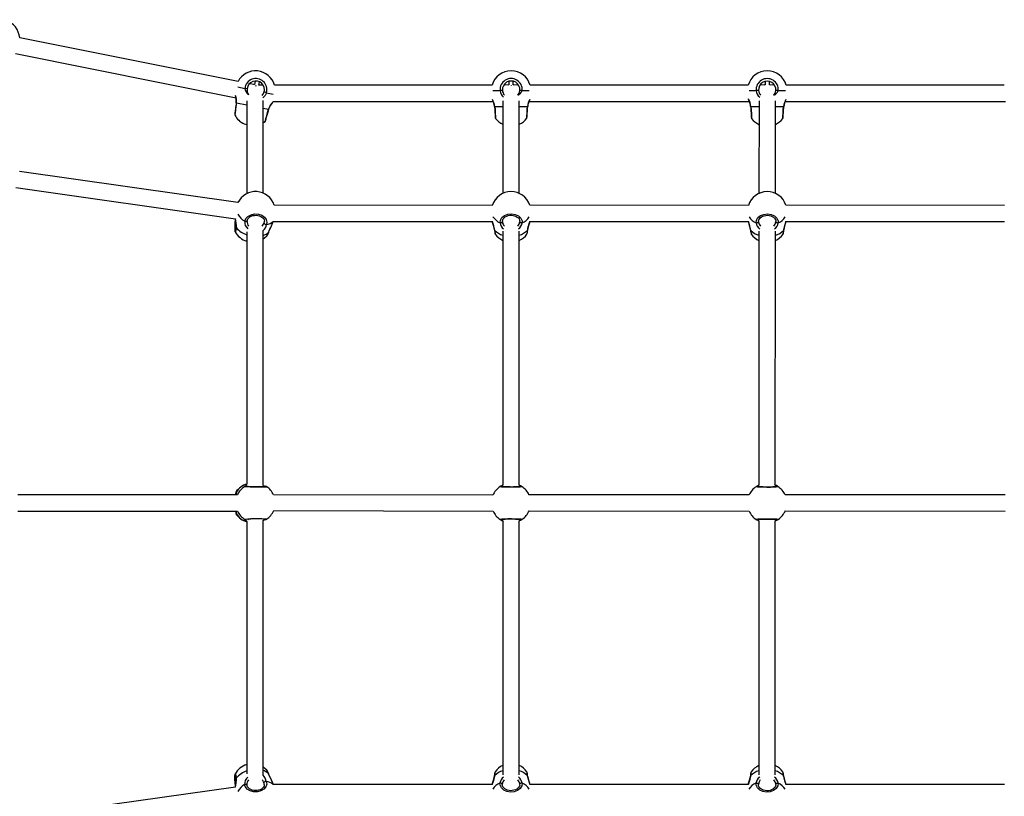
# Model space of a CAD drawing. Units: millimetres. Extents: x 1502 to 8032, y 526 to 6447.
# Drawn here: x 3988 to 4949, y 3056 to 3814 of the extents above; entities that cross this region are included whole.
import ezdxf

# ---------------------------------------------------------------- set-up
doc = ezdxf.new("R2010")
doc.units = ezdxf.units.MM
doc.header["$LTSCALE"] = 22

msp = doc.modelspace()

# ---------------------------------------------------------------- linework, layer by layer
at = {"color": 7, "linetype": 'Continuous', "lineweight": 25}
for p, q in [((4201.18, 3753.72), (3987.99, 3796.41)), ((3983.74, 3781.03), (4199.19, 3737.81)), ((4217.36, 3750.89), (4212.3, 3751.5)), ((4218.01, 3754.14), (4217.36, 3750.89)), ((4218.54, 3750), (4218.47, 3749.34)), ((4218.47, 3749.34), (4218.54, 3750)), ((4221.51, 3750.24), (4222.11, 3753.26)), ((4225.54, 3750.24), (4221.51, 3750.24)), ((4449.25, 3750.2), (4236.81, 3750.24)), ((4465.67, 3750.55), (4460.6, 3750.2)), ((4465.67, 3753.91), (4465.67, 3750.55)), ((4467.77, 3749.91), (4467.77, 3749.59)), ((4469.87, 3750.55), (4469.87, 3753.85)), ((4474.95, 3750.19), (4469.87, 3750.55)), ((4699.25, 3750.15), (4486.29, 3750.19)), ((4715.67, 3750.5), (4710.6, 3750.15)), ((4715.67, 3753.86), (4715.67, 3750.5)), ((4719.87, 3750.5), (4719.87, 3753.8)), ((4724.95, 3750.14), (4719.87, 3750.5)), ((4949.25, 3750.1), (4736.29, 3750.14)), ((4199.36, 3732.83), (4199.35, 3732.83)), ((4209.77, 3734.72), (4209.75, 3644.25)), ((4225.75, 3644.74), (4225.77, 3735.24)), ((4235.65, 3734.24), (4450.42, 3734.2)), ((4459.77, 3734.94), (4459.75, 3644.49)), ((4475.75, 3644.49), (4475.77, 3734.94)), ((4485.1, 3734.19), (4700.42, 3734.15)), ((4709.77, 3734.89), (4709.75, 3644.44)), ((4725.75, 3644.44), (4725.77, 3734.89)), ((4735.1, 3734.14), (4950.42, 3734.1)), ((4197.93, 3721.94), (4197.93, 3721.94)), ((4451.57, 3729.35), (4451.55, 3729.35)), ((4701.57, 3729.3), (4701.55, 3729.3)), ((4207.18, 3712.28), (4209.76, 3711.76)), ((4452.3, 3718.4), (4452.3, 3718.4)), ((4702.3, 3718.35), (4702.3, 3718.35)), ((4201.03, 3635.53), (3987.71, 3665.75)), ((3984.09, 3650.29), (4198.65, 3619.72)), ((4449.39, 3632.8), (4236.55, 3633.08)), ((4699.39, 3632.75), (4486.02, 3633.03)), ((4949.39, 3632.7), (4736.02, 3632.98)), ((4235.42, 3616.85), (4235.48, 3617.08)), ((4235.42, 3616.85), (4235.42, 3616.85)), ((4235.48, 3617.08), (4449.4, 3617.04)), ((4486.08, 3617.03), (4699.4, 3616.99)), ((4736.08, 3616.98), (4949.4, 3616.94)), ((4209.74, 3606.92), (4209.69, 3360.41)), ((4225.69, 3359.41), (4225.74, 3608.19)), ((4459.74, 3607.53), (4459.69, 3359.68)), ((4475.69, 3359.7), (4475.74, 3607.53)), ((4701.55, 3608.84), (4701.62, 3607.99)), ((4709.74, 3607.48), (4709.69, 3359.63)), ((4725.69, 3359.61), (4725.74, 3607.48)), ((4733.68, 3608.34), (4733.93, 3608.82)), ((4452.32, 3604.63), (4452.33, 3604.63)), ((4702.2, 3604.67), (4702.26, 3604.55)), ((4702.32, 3604.58), (4702.32, 3604.58)), ((4228.29, 3358.4), (4227.67, 3358.6)), ((4229.06, 3358.06), (4229.06, 3358.06)), ((4200.52, 3350.25), (3986.22, 3350.29)), ((4199.15, 3352.88), (4199, 3352.61)), ((4449.96, 3349.71), (4235.74, 3350.24)), ((4700.18, 3350.15), (4485.2, 3350.19)), ((4950.18, 3350.1), (4735.2, 3350.14)), ((3986.22, 3334.29), (4200.52, 3334.25)), ((4199.22, 3333.72), (4199.34, 3333.48)), ((4235.94, 3334.71), (4450.18, 3334.2)), ((4485.41, 3334.68), (4700.18, 3334.15)), ((4735.41, 3334.63), (4950.18, 3334.1)), ((4209.68, 3324.08), (4209.63, 3077.57)), ((4225.63, 3076.3), (4225.68, 3325.06)), ((4459.68, 3324.73), (4459.63, 3076.86)), ((4475.63, 3076.86), (4475.68, 3324.71)), ((4709.68, 3324.64), (4709.63, 3076.81)), ((4725.63, 3076.81), (4725.68, 3324.66)), ((4229.2, 3081.26), (4229.13, 3081.45)), ((4483.05, 3079.76), (4483.05, 3079.76)), ((4483.18, 3079.67), (4483.11, 3079.79)), ((4483.82, 3075.5), (4483.75, 3076.35)), ((4733.05, 3079.71), (4733.04, 3079.71)), ((4733.18, 3079.62), (4733.11, 3079.74)), ((4733.82, 3075.45), (4733.75, 3076.3)), ((4209.95, 3066.51), (4209.85, 3067.13)), ((4235.01, 3068.58), (4234.9, 3068.86)), ((4449.3, 3067.36), (4235.26, 3067.4)), ((4235.37, 3067.4), (4235.29, 3067.69)), ((4451.7, 3076), (4451.44, 3075.52)), ((4699.3, 3067.31), (4485.97, 3067.35)), ((4701.7, 3075.95), (4701.44, 3075.47)), ((4949.3, 3067.26), (4735.97, 3067.3)), ((4198.54, 3064.78), (3983.87, 3034.47))]:
    msp.add_line(p, q, dxfattribs=at)
at = {"color": 8, "linetype": 'Continuous', "lineweight": 25}
for p, q in [((4200.93, 3748.42), (4207.71, 3747.07)), ((4228.91, 3742.82), (4235.49, 3741.5)), ((4450.04, 3744.95), (4456.96, 3744.95)), ((4478.58, 3744.94), (4485.49, 3744.94)), ((4700.04, 3744.9), (4706.96, 3744.9)), ((4728.58, 3744.89), (4735.49, 3744.89)), ((4199.64, 3732.87), (4209.76, 3730.85)), ((4225.76, 3727.64), (4230.89, 3726.62)), ((4451.83, 3729.45), (4459.76, 3729.45)), ((4475.76, 3729.45), (4483.7, 3729.44)), ((4701.83, 3729.4), (4709.76, 3729.4)), ((4725.76, 3729.4), (4733.7, 3729.39)), ((4459.28, 3617.1), (4459.27, 3616.68)), ((4476.22, 3616.68), (4476.21, 3617.12)), ((4709.28, 3617.05), (4709.27, 3616.63)), ((4726.22, 3616.63), (4726.21, 3617.07)), ((4461.07, 3358.14), (4460.78, 3357.95)), ((4474.58, 3357.95), (4474.24, 3358.14)), ((4711.07, 3358.09), (4710.78, 3357.9)), ((4724.58, 3357.9), (4724.24, 3358.09)), ((4199.15, 3352.88), (4199.56, 3353.04)), ((4199.56, 3331.45), (4199.14, 3331.68)), ((4210.84, 3326.36), (4211.44, 3325.9)), ((4460.79, 3326.44), (4461.13, 3326.25)), ((4474.3, 3326.25), (4474.6, 3326.44)), ((4710.79, 3326.39), (4711.13, 3326.2)), ((4724.3, 3326.2), (4724.6, 3326.39)), ((4226.8, 3067.17), (4226.5, 3068.97)), ((4459.16, 3067.71), (4459.16, 3067.27)), ((4476.09, 3067.29), (4476.11, 3067.71)), ((4709.16, 3067.66), (4709.16, 3067.22)), ((4726.09, 3067.24), (4726.11, 3067.66))]:
    msp.add_line(p, q, dxfattribs=at)
at = {"color": 7, "linetype": 'Continuous', "lineweight": 25, "flags": 128}
for points in [[(4224.7, 3740.08), (4225.52, 3740.98), (4226.64, 3743.4)], [(4474.38, 3740.44), (4475.62, 3742.48), (4476.24, 3745.06)], [(4724.38, 3740.39), (4725.62, 3742.43), (4726.24, 3745.01)], [(4199.37, 3732.83), (4199.22, 3731.74), (4198.99, 3729.99), (4198.76, 3728.29), (4198.55, 3726.72), (4198.37, 3725.3), (4198.21, 3724.09), (4198.08, 3723.12), (4197.99, 3722.43), (4197.94, 3722.04), (4197.93, 3721.94)], [(4231.12, 3726.47), (4231.35, 3727.21), (4231.87, 3728.56), (4232.51, 3729.85), (4233.23, 3731.05), (4233.97, 3732.13), (4234.65, 3733.03), (4235.17, 3733.67), (4235.48, 3734.04), (4235.56, 3734.13), (4235.58, 3734.15), (4235.58, 3734.16), (4235.59, 3734.16), (4235.59, 3734.16), (4235.59, 3734.17), (4235.59, 3734.17), (4235.6, 3734.17)], [(4235.56, 3734.14), (4235.57, 3734.15), (4235.58, 3734.16), (4235.6, 3734.17)], [(4228.26, 3715.87), (4228.27, 3715.91), (4228.35, 3716.22), (4228.52, 3716.82), (4228.76, 3717.7), (4229.06, 3718.83), (4229.42, 3720.16), (4229.83, 3721.67), (4230.27, 3723.29), (4230.73, 3724.99), (4231.12, 3726.47)], [(4451.57, 3729.35), (4451.64, 3728.26), (4451.76, 3726.5), (4451.87, 3724.79), (4451.97, 3723.2), (4452.07, 3721.77), (4452.15, 3720.55), (4452.22, 3719.58), (4452.26, 3718.89), (4452.29, 3718.49), (4452.3, 3718.4)], [(4483.23, 3718.39), (4483.23, 3718.44), (4483.25, 3718.75), (4483.3, 3719.38), (4483.36, 3720.28), (4483.44, 3721.45), (4483.53, 3722.82), (4483.63, 3724.38), (4483.74, 3726.06), (4483.86, 3727.82), (4483.96, 3729.35)], [(4701.57, 3729.3), (4701.64, 3728.21), (4701.76, 3726.45), (4701.87, 3724.74), (4701.97, 3723.15), (4702.07, 3721.72), (4702.15, 3720.5), (4702.22, 3719.53), (4702.26, 3718.84), (4702.29, 3718.44), (4702.3, 3718.35)], [(4733.23, 3718.34), (4733.23, 3718.39), (4733.25, 3718.7), (4733.3, 3719.33), (4733.36, 3720.23), (4733.44, 3721.4), (4733.53, 3722.77), (4733.63, 3724.33), (4733.74, 3726.01), (4733.86, 3727.77), (4733.96, 3729.3)], [(4225.76, 3713.61), (4226.55, 3714.15), (4227.81, 3715.15)], [(4207.68, 3617.23), (4208.72, 3619.84), (4210.85, 3622.06), (4213.85, 3623.63), (4217.36, 3624.38), (4220.99, 3624.23), (4224.33, 3623.18), (4227.01, 3621.37), (4228.73, 3619), (4229.29, 3616.32), (4228.88, 3614.23)], [(4456.93, 3615.72), (4457.26, 3618.43), (4458.77, 3620.9), (4461.3, 3622.86), (4464.56, 3624.08), (4468.17, 3624.43), (4471.72, 3623.87), (4474.83, 3622.47), (4477.15, 3620.38), (4478.4, 3617.83), (4478.55, 3615.72)], [(4706.93, 3615.67), (4707.26, 3618.38), (4708.77, 3620.85), (4711.3, 3622.81), (4714.56, 3624.03), (4718.17, 3624.38), (4721.72, 3623.82), (4724.83, 3622.42), (4727.15, 3620.33), (4728.4, 3617.78), (4728.55, 3615.67)], [(4198.65, 3619.72), (4198.32, 3618.22), (4198.16, 3616.43), (4198.04, 3614.68), (4197.95, 3613.02), (4197.9, 3611.5), (4197.9, 3610.15), (4197.93, 3609.02), (4198.03, 3608.08), (4198.17, 3607.42), (4198.33, 3607.08)], [(4210.01, 3617.76), (4209.94, 3617.61), (4209.79, 3617.37), (4209.54, 3617.18), (4209.21, 3617.05), (4208.84, 3616.99), (4208.44, 3617), (4208.04, 3617.08), (4207.68, 3617.23)], [(4209.96, 3617.16), (4209.96, 3617.51), (4210.01, 3617.74)], [(4210.01, 3617.76), (4210.24, 3618.67), (4210.83, 3619.75), (4211.7, 3620.73), (4212.81, 3621.57), (4214.12, 3622.26), (4215.59, 3622.76), (4217.17, 3623.05), (4218.79, 3623.13), (4220.4, 3622.99), (4221.92, 3622.63), (4223.32, 3622.08), (4224.52, 3621.36), (4225.52, 3620.51), (4226.25, 3619.56), (4226.73, 3618.54), (4226.93, 3617.47), (4226.91, 3617.26)], [(4230.87, 3606.4), (4232, 3609.04), (4233.43, 3611.95), (4234.91, 3615.3), (4235.42, 3616.85)], [(4231.07, 3606.71), (4231.21, 3607.08), (4231.7, 3608.25), (4232.31, 3609.57), (4233.03, 3611.06), (4233.81, 3612.69), (4234.57, 3614.43), (4235.21, 3616.18)], [(4459.27, 3616.68), (4459.21, 3616.41), (4459.05, 3616.16), (4458.8, 3615.93), (4458.47, 3615.75), (4458.09, 3615.64), (4457.69, 3615.6), (4457.29, 3615.62), (4456.93, 3615.72)], [(4459.28, 3617.1), (4459.26, 3617.6), (4459.54, 3618.72), (4460.13, 3619.8), (4460.99, 3620.77), (4462.09, 3621.61), (4463.41, 3622.29), (4464.87, 3622.78), (4466.45, 3623.07), (4468.07, 3623.13), (4469.68, 3622.98), (4471.21, 3622.61), (4472.6, 3622.05), (4473.82, 3621.32), (4474.81, 3620.46), (4475.56, 3619.5), (4476.03, 3618.48), (4476.24, 3617.4), (4476.21, 3617.12)], [(4478.55, 3615.72), (4478.19, 3615.62), (4477.8, 3615.59), (4477.39, 3615.64), (4477.01, 3615.75), (4476.69, 3615.93), (4476.43, 3616.15), (4476.27, 3616.41), (4476.22, 3616.68)], [(4483.93, 3608.87), (4483.98, 3609.27), (4484.18, 3610.45), (4484.52, 3611.78), (4484.97, 3613.32), (4485.48, 3615), (4486.01, 3616.78), (4486.08, 3617.03)], [(4709.27, 3616.63), (4709.21, 3616.36), (4709.05, 3616.11), (4708.8, 3615.88), (4708.47, 3615.7), (4708.09, 3615.59), (4707.69, 3615.55), (4707.29, 3615.57), (4706.93, 3615.67)], [(4709.28, 3617.05), (4709.26, 3617.55), (4709.54, 3618.67), (4710.13, 3619.75), (4710.99, 3620.72), (4712.09, 3621.56), (4713.41, 3622.24), (4714.87, 3622.73), (4716.45, 3623.02), (4718.07, 3623.08), (4719.68, 3622.93), (4721.21, 3622.56), (4722.6, 3622), (4723.82, 3621.27), (4724.81, 3620.41), (4725.56, 3619.45), (4726.03, 3618.43), (4726.24, 3617.35), (4726.21, 3617.07)], [(4728.55, 3615.67), (4728.19, 3615.57), (4727.8, 3615.54), (4727.39, 3615.59), (4727.01, 3615.7), (4726.69, 3615.88), (4726.43, 3616.1), (4726.27, 3616.36), (4726.22, 3616.63)], [(4733.93, 3608.82), (4733.98, 3609.22), (4734.18, 3610.4), (4734.52, 3611.73), (4734.97, 3613.27), (4735.48, 3614.95), (4736.01, 3616.73), (4736.08, 3616.98)], [(4225.74, 3600.11), (4227.14, 3601.11), (4229.2, 3602.99)], [(4208.65, 3359.35), (4208.97, 3359.6), (4209.69, 3360.41)], [(4227.94, 3358.52), (4227.82, 3358.13), (4227.72, 3358.11), (4227.39, 3358.07), (4226.75, 3358.01), (4225.8, 3357.95), (4224.57, 3357.9), (4223.14, 3357.87), (4221.53, 3357.85), (4219.83, 3357.84), (4218.08, 3357.86), (4216.34, 3357.89), (4214.66, 3357.93), (4213.11, 3358), (4211.73, 3358.07), (4210.56, 3358.15), (4209.67, 3358.23), (4209.17, 3358.3), (4208.98, 3358.34), (4208.99, 3358.33)], [(4225.69, 3359.41), (4226.75, 3358.99), (4228.19, 3358.38)], [(4228.29, 3358.4), (4228.29, 3358.4), (4228.15, 3358.44), (4227.94, 3358.52)], [(4456.88, 3358.12), (4457.51, 3358.53), (4459.69, 3359.68)], [(4478.5, 3358.12), (4478.17, 3357.92), (4476.66, 3357.74), (4474.13, 3357.6), (4470.87, 3357.51), (4467.27, 3357.49), (4463.71, 3357.53), (4460.6, 3357.63), (4458.28, 3357.79), (4457.03, 3357.97), (4456.88, 3358.12)], [(4477.09, 3358.17), (4477.09, 3358.18), (4476.92, 3358.14), (4476.48, 3358.09), (4475.72, 3358.02), (4474.65, 3357.95), (4473.35, 3357.89), (4471.84, 3357.84), (4470.19, 3357.81), (4468.47, 3357.79), (4466.71, 3357.8), (4464.98, 3357.81), (4463.34, 3357.85), (4461.85, 3357.9), (4460.54, 3357.96), (4459.48, 3358.04), (4458.71, 3358.11), (4458.35, 3358.17), (4458.28, 3358.18)], [(4475.69, 3359.7), (4477.87, 3358.53), (4478.5, 3358.12)], [(4706.88, 3358.07), (4707.51, 3358.48), (4709.69, 3359.63)], [(4728.5, 3358.07), (4728.17, 3357.87), (4726.66, 3357.69), (4724.13, 3357.55), (4720.87, 3357.46), (4717.27, 3357.44), (4713.71, 3357.48), (4710.6, 3357.58), (4708.28, 3357.74), (4707.03, 3357.92), (4706.88, 3358.07)], [(4726.99, 3358.17), (4727.09, 3358.13), (4726.92, 3358.09), (4726.48, 3358.04), (4725.72, 3357.97), (4724.65, 3357.9), (4723.35, 3357.84), (4721.84, 3357.79), (4720.19, 3357.76), (4718.47, 3357.74), (4716.71, 3357.75), (4714.98, 3357.76), (4713.34, 3357.8), (4711.85, 3357.85), (4710.54, 3357.91), (4709.48, 3357.99), (4708.71, 3358.06), (4708.35, 3358.12), (4708.28, 3358.13)], [(4725.69, 3359.61), (4727.87, 3358.48), (4728.5, 3358.07)], [(4199.1, 3331.69), (4199.05, 3331.75), (4199.14, 3331.64)], [(4228.27, 3326.08), (4227.45, 3325.81), (4225.28, 3324.88), (4225.27, 3324.88)], [(4228.27, 3326.08), (4228.28, 3326.08), (4228.27, 3326.08)], [(4456.87, 3326.27), (4457.2, 3326.46), (4458.72, 3326.64), (4461.24, 3326.79), (4464.5, 3326.88), (4468.11, 3326.9), (4471.67, 3326.86), (4474.77, 3326.76), (4477.09, 3326.6), (4478.35, 3326.42), (4478.5, 3326.27)], [(4459.68, 3324.73), (4457.5, 3325.86), (4456.87, 3326.27)], [(4458.29, 3326.21), (4458.28, 3326.21), (4458.46, 3326.24), (4458.89, 3326.3), (4459.65, 3326.37), (4460.72, 3326.44), (4462.03, 3326.5), (4463.53, 3326.55), (4465.18, 3326.58), (4466.91, 3326.59), (4468.67, 3326.59), (4470.39, 3326.57), (4472.03, 3326.54), (4473.53, 3326.49), (4474.83, 3326.43), (4475.89, 3326.35), (4476.66, 3326.28), (4477.02, 3326.22), (4477.09, 3326.21)], [(4478.5, 3326.27), (4477.87, 3325.86), (4475.68, 3324.71)], [(4706.87, 3326.22), (4707.2, 3326.41), (4708.72, 3326.59), (4711.24, 3326.74), (4714.5, 3326.83), (4718.11, 3326.85), (4721.67, 3326.81), (4724.77, 3326.71), (4727.09, 3326.55), (4728.35, 3326.37), (4728.5, 3326.22)], [(4709.68, 3324.64), (4707.5, 3325.81), (4706.87, 3326.22)], [(4708.29, 3326.16), (4708.28, 3326.16), (4708.46, 3326.19), (4708.89, 3326.25), (4709.65, 3326.32), (4710.72, 3326.39), (4712.03, 3326.45), (4713.53, 3326.5), (4715.18, 3326.53), (4716.91, 3326.54), (4718.67, 3326.54), (4720.39, 3326.52), (4722.03, 3326.49), (4723.53, 3326.44), (4724.83, 3326.38), (4725.89, 3326.3), (4726.66, 3326.23), (4727.02, 3326.17), (4727.09, 3326.16)], [(4728.5, 3326.22), (4727.87, 3325.81), (4725.68, 3324.66)], [(4209.68, 3324.08), (4209.81, 3324.42), (4208.12, 3325.5)], [(4198.2, 3077.39), (4198.05, 3077.01), (4197.93, 3076.5), (4197.83, 3075.55), (4197.79, 3074.47), (4197.79, 3073.1), (4197.84, 3071.57), (4197.93, 3069.91), (4198.05, 3068.16), (4198.2, 3066.38), (4198.37, 3064.76)], [(4198.2, 3077.39), (4198.18, 3077.36), (4198.12, 3077.2)], [(4229.13, 3081.45), (4227.46, 3083.02), (4225.63, 3084.37)], [(4235.29, 3067.69), (4235, 3068.6), (4233.79, 3071.55), (4232.21, 3074.8), (4231, 3077.44), (4230.76, 3078.08)], [(4228.77, 3070.25), (4229.16, 3067.55), (4228.33, 3064.91), (4226.36, 3062.64), (4223.49, 3060.99), (4220.05, 3060.14), (4216.41, 3060.2), (4212.99, 3061.15), (4210.17, 3062.88), (4208.27, 3065.21), (4207.57, 3067.26)], [(4207.57, 3067.26), (4207.93, 3067.41), (4208.33, 3067.49), (4208.73, 3067.5), (4209.1, 3067.44), (4209.43, 3067.31), (4209.68, 3067.12), (4209.83, 3066.89), (4209.95, 3066.51)], [(4226.8, 3067.17), (4226.81, 3066.88), (4226.55, 3065.76), (4225.98, 3064.69), (4225.14, 3063.72), (4224.04, 3062.87), (4222.74, 3062.2), (4221.28, 3061.71), (4219.72, 3061.43), (4218.09, 3061.36), (4216.49, 3061.52), (4214.95, 3061.88), (4213.54, 3062.45), (4212.31, 3063.18), (4211.3, 3064.04), (4210.55, 3065), (4210.05, 3066.03), (4209.95, 3066.51)], [(4451.44, 3075.52), (4451.4, 3075.11), (4451.19, 3073.94), (4450.86, 3072.6), (4450.41, 3071.07), (4449.89, 3069.39), (4449.36, 3067.6), (4449.3, 3067.36)], [(4456.82, 3068.67), (4457.18, 3068.77), (4457.58, 3068.8), (4457.98, 3068.75), (4458.36, 3068.64), (4458.69, 3068.46), (4458.94, 3068.24), (4459.1, 3067.98), (4459.16, 3067.71)], [(4478.44, 3068.67), (4478.11, 3065.96), (4476.6, 3063.49), (4474.07, 3061.53), (4470.82, 3060.3), (4467.21, 3059.95), (4463.65, 3060.51), (4460.54, 3061.92), (4458.23, 3064.01), (4456.97, 3066.56), (4456.82, 3068.67)], [(4476.09, 3067.29), (4476.11, 3066.79), (4475.84, 3065.67), (4475.25, 3064.59), (4474.38, 3063.61), (4473.28, 3062.78), (4471.97, 3062.1), (4470.5, 3061.61), (4468.92, 3061.32), (4467.3, 3061.25), (4465.7, 3061.41), (4464.17, 3061.78), (4462.77, 3062.34), (4461.55, 3063.07), (4460.56, 3063.93), (4459.82, 3064.89), (4459.34, 3065.91), (4459.14, 3066.99), (4459.16, 3067.27)], [(4476.11, 3067.71), (4476.16, 3067.98), (4476.32, 3068.23), (4476.58, 3068.46), (4476.91, 3068.63), (4477.28, 3068.75), (4477.69, 3068.79), (4478.08, 3068.77), (4478.44, 3068.67)], [(4701.44, 3075.46), (4701.4, 3075.06), (4701.19, 3073.89), (4700.86, 3072.55), (4700.41, 3071.02), (4699.89, 3069.34), (4699.36, 3067.55), (4699.3, 3067.31)], [(4706.82, 3068.62), (4707.18, 3068.72), (4707.58, 3068.75), (4707.98, 3068.7), (4708.36, 3068.59), (4708.69, 3068.41), (4708.94, 3068.19), (4709.1, 3067.93), (4709.16, 3067.66)], [(4728.44, 3068.62), (4728.11, 3065.91), (4726.6, 3063.44), (4724.07, 3061.48), (4720.82, 3060.25), (4717.21, 3059.9), (4713.65, 3060.46), (4710.54, 3061.87), (4708.23, 3063.96), (4706.97, 3066.51), (4706.82, 3068.62)], [(4726.09, 3067.24), (4726.11, 3066.74), (4725.84, 3065.62), (4725.25, 3064.54), (4724.38, 3063.56), (4723.28, 3062.73), (4721.97, 3062.05), (4720.5, 3061.56), (4718.92, 3061.27), (4717.3, 3061.2), (4715.7, 3061.36), (4714.17, 3061.73), (4712.77, 3062.29), (4711.55, 3063.02), (4710.56, 3063.88), (4709.82, 3064.84), (4709.34, 3065.86), (4709.14, 3066.94), (4709.16, 3067.22)], [(4726.11, 3067.66), (4726.16, 3067.93), (4726.32, 3068.18), (4726.58, 3068.41), (4726.91, 3068.58), (4727.28, 3068.7), (4727.69, 3068.74), (4728.08, 3068.72), (4728.44, 3068.62)]]:
    msp.add_lwpolyline(points, dxfattribs=at)
at = {"color": 8, "linetype": 'Continuous', "lineweight": 25, "flags": 128}
for points in [[(4228.91, 3742.82), (4227.54, 3740), (4225.36, 3737.79), (4225.36, 3737.79)], [(4199.64, 3732.87), (4199.15, 3729.26), (4198.71, 3725.94), (4198.37, 3723.28), (4198.15, 3721.6), (4198.06, 3721.1)], [(4199.64, 3732.87), (4199.45, 3732.86), (4199.37, 3732.84), (4199.37, 3732.83)], [(4227.81, 3715.15), (4227.79, 3715.13), (4227.97, 3715.8), (4228.45, 3717.57), (4229.18, 3720.24), (4230.06, 3723.53), (4230.89, 3726.62)], [(4231.12, 3726.47), (4231.12, 3726.48), (4231.06, 3726.54), (4230.89, 3726.62)], [(4451.83, 3729.45), (4451.65, 3729.4), (4451.57, 3729.36), (4451.57, 3729.35)], [(4451.83, 3729.45), (4452.06, 3725.81), (4452.28, 3722.47), (4452.46, 3719.8), (4452.58, 3718.1), (4452.59, 3717.6)], [(4482.93, 3717.59), (4482.91, 3717.57), (4482.96, 3718.26), (4483.08, 3720.09), (4483.27, 3722.86), (4483.49, 3726.25), (4483.7, 3729.44)], [(4483.96, 3729.35), (4483.95, 3729.36), (4483.88, 3729.4), (4483.7, 3729.44)], [(4701.83, 3729.4), (4701.65, 3729.35), (4701.57, 3729.31), (4701.57, 3729.3)], [(4701.83, 3729.4), (4702.06, 3725.76), (4702.28, 3722.42), (4702.46, 3719.75), (4702.58, 3718.05), (4702.59, 3717.55)], [(4732.93, 3717.54), (4732.91, 3717.52), (4732.96, 3718.21), (4733.08, 3720.04), (4733.27, 3722.81), (4733.49, 3726.2), (4733.7, 3729.39)], [(4733.96, 3729.3), (4733.95, 3729.31), (4733.88, 3729.35), (4733.7, 3729.39)], [(4224.67, 3612.55), (4225.5, 3613.48), (4226.61, 3615.52)], [(4226.61, 3615.52), (4226.93, 3617.17), (4226.91, 3617.26)], [(4474.36, 3612.52), (4475.6, 3614.52), (4476.22, 3616.68)], [(4724.36, 3612.47), (4725.6, 3614.47), (4726.22, 3616.63)], [(4199.61, 3610.83), (4199.13, 3608.46), (4198.69, 3607.15), (4198.34, 3607.03), (4198.33, 3607.06)], [(4229.2, 3602.99), (4230.04, 3604.34), (4230.87, 3606.4)], [(4231.07, 3606.71), (4231.03, 3606.6), (4230.87, 3606.4)], [(4207.63, 3358.17), (4207.81, 3358.68), (4208.65, 3359.35)], [(4229.06, 3358.06), (4229.22, 3357.97), (4228.39, 3357.79), (4226.42, 3357.65), (4223.55, 3357.56), (4220.11, 3357.53), (4216.47, 3357.58), (4213.05, 3357.68), (4210.23, 3357.84), (4208.33, 3358.02), (4207.63, 3358.17)], [(4211.5, 3358.58), (4210.92, 3358.25), (4210.8, 3358.13)], [(4199.56, 3353.04), (4199.62, 3352.19), (4199.2, 3350.42), (4199.1, 3350.25)], [(4208.12, 3325.5), (4207.57, 3326.17), (4207.57, 3326.27), (4207.62, 3326.32)], [(4207.62, 3326.32), (4208.66, 3326.51), (4210.79, 3326.69), (4213.79, 3326.84), (4217.3, 3326.93), (4220.93, 3326.95), (4224.27, 3326.91), (4226.95, 3326.81), (4228.67, 3326.65), (4229.23, 3326.47), (4229.14, 3326.4)], [(4198.2, 3077.39), (4198.28, 3077.52), (4198.64, 3077.25), (4199.08, 3075.79), (4199.5, 3073.67)], [(4230.76, 3078.08), (4229.82, 3080.38), (4229.2, 3081.26)], [(4230.76, 3078.08), (4230.93, 3077.88), (4230.97, 3077.8)], [(4461.01, 3071.87), (4459.78, 3069.87), (4459.16, 3067.71)], [(4711.01, 3071.82), (4709.78, 3069.82), (4709.16, 3067.66)]]:
    msp.add_lwpolyline(points, dxfattribs=at)
at = {"color": 7, "linetype": 'Continuous', "lineweight": 25}
for centre, radius, start, end in [((3968.8, 3794.85), 19.25, 4.63952, 142.36863), ((4218.31, 3744.94), 19.25, 15.97247, 152.86011), ((4467.77, 3744.95), 19.25, 15.80704, 164.17004), ((4717.77, 3744.9), 19.25, 15.80704, 164.17004), ((4218.47, 3745.78), 10.85, 344.18567, 173.17155), ((4218.46, 3745.71), 8.5, 344.18567, 173.17155), ((4467.77, 3745.8), 10.85, 355.4956, 184.48148), ((4467.77, 3745.73), 8.5, 355.4956, 184.48148), ((4717.77, 3745.75), 10.85, 355.4956, 184.48148), ((4717.77, 3745.68), 8.5, 355.4956, 184.48148), ((4182.67, 3734.9), 16.82, 352.95103, 17.6567), ((4207.08, 3734.85), 12.23, 76.06405, 87.04786), ((4218.18, 3745.7), 8.22, 172.83128, 215.99189), ((4224.79, 3731.31), 12.23, 70.30935, 81.29317), ((4458.73, 3732.85), 12.23, 87.37398, 98.35779), ((4466.38, 3745.37), 7.1, 182.42197, 223.2744), ((4476.8, 3732.85), 12.23, 81.61929, 92.6031), ((4708.73, 3732.8), 12.23, 87.37398, 98.35779), ((4716.38, 3745.32), 7.1, 182.42197, 223.2744), ((4726.8, 3732.8), 12.23, 81.61929, 92.6031), ((4434.79, 3728.1), 16.82, 4.26096, 28.96663), ((4501.19, 3728), 17.26, 151.48268, 175.52757), ((4684.79, 3728.05), 16.82, 4.26096, 28.96663), ((4751.19, 3727.95), 17.26, 151.48268, 175.52757), ((4199.42, 3721.75), 1.5, 172.56952, 205.50236), ((4215.26, 3729.74), 19.25, 206.66887, 245.15808), ((4226.81, 3716.27), 1.5, 311.82641, 344.78842), ((4453.79, 3718.5), 1.5, 183.87945, 216.81229), ((4467.76, 3729.45), 19.25, 217.97813, 245.43023), ((4467.76, 3729.45), 19.25, 294.54676, 321.99665), ((4481.73, 3718.49), 1.5, 323.13634, 356.09835), ((4703.79, 3718.45), 1.5, 183.87945, 216.81229), ((4717.76, 3729.4), 19.25, 217.97813, 245.43023), ((4717.76, 3729.4), 19.25, 294.54676, 321.99665), ((4731.73, 3718.44), 1.5, 323.13634, 356.09835), ((4218.28, 3627), 19.25, 18.43608, 153.66962), ((4467.74, 3626.98), 19.25, 18.31753, 162.41168), ((4717.74, 3626.93), 19.25, 18.31753, 162.41168), ((4166.73, 3612.83), 32.65, 357.67308, 12.01555), ((4228.39, 3616.01), 1.85, 195.58249, 285.42265), ((4391.12, 3597.32), 61.52, 10.83356, 18.6927), ((4641.12, 3597.27), 61.52, 10.83356, 18.6927), ((4185.65, 3612.33), 13.73, 337.4813, 356.64846), ((4215.24, 3616.25), 19.25, 208.5238, 253.38688), ((4221.6, 3609.14), 9.77, 321.01647, 345.59649), ((4464.66, 3608.87), 13.11, 179.9428, 199.01334), ((4471.22, 3608.79), 12.71, 340.72122, 0.33605), ((4714.66, 3608.82), 13.11, 179.9428, 199.01334), ((4721.22, 3608.74), 12.71, 340.72122, 0.33605), ((4467.77, 3616.01), 19.25, 216.33876, 245.33404), ((4467.72, 3616.01), 19.25, 294.61909, 323.62489), ((4717.77, 3615.96), 19.25, 216.33876, 245.33404), ((4717.72, 3615.96), 19.25, 294.61909, 323.62489), ((4215.19, 3342.24), 19.25, 106.5902, 146.45437), ((4227.99, 3356.14), 2.27, 60.75686, 82.54942), ((4218.23, 3342.24), 19.25, 24.54467, 55.59277), ((4467.69, 3342.19), 19.25, 124.15846, 157.02102), ((4465.46, 3345.93), 14.91, 112.76362, 125.13425), ((4467.78, 3342.35), 19.07, 55.77305, 65.47799), ((4467.69, 3342.19), 19.25, 24.54467, 55.81863), ((4717.69, 3342.14), 19.25, 124.15846, 155.43242), ((4715.46, 3345.88), 14.91, 112.76362, 125.13425), ((4717.78, 3342.3), 19.07, 55.80761, 67.80303), ((4717.69, 3342.14), 19.25, 24.54467, 55.81863), ((4205.01, 3349.66), 6.69, 151.31071, 174.98868), ((4189.05, 3353.09), 10.45, 344.19271, 352.71811), ((4205.12, 3332.36), 6.05, 167.03344, 186.42491), ((4215.2, 3342.24), 19.25, 213.24329, 253.3364), ((4193.64, 3332.14), 5.8, 5.86344, 15.81097), ((4219.37, 3232.19), 94.54, 84.88844, 96.31125), ((4228.16, 3327.74), 1.66, 274.0853, 306.16941), ((4218.23, 3342.26), 19.25, 304.53207, 336.91512), ((4467.69, 3342.19), 19.25, 204.54467, 235.81863), ((4467.59, 3342.04), 19.07, 235.80761, 247.80303), ((4469.91, 3338.46), 14.91, 292.76362, 305.13425), ((4467.69, 3342.19), 19.25, 304.15846, 337.02102), ((4717.69, 3342.14), 19.25, 204.54467, 235.81863), ((4717.6, 3341.99), 19.07, 235.77305, 245.47799), ((4719.91, 3338.41), 14.91, 292.76362, 305.13425), ((4717.69, 3342.14), 19.25, 304.15846, 337.02102), ((4215.13, 3068.24), 19.25, 106.5902, 151.61226), ((4467.65, 3068.38), 19.25, 114.61909, 143.62489), ((4467.6, 3068.38), 19.25, 36.33876, 65.33404), ((4717.65, 3068.33), 19.25, 114.61909, 143.62489), ((4717.6, 3068.33), 19.25, 36.33876, 65.33404), ((4220.97, 3075.01), 10.38, 15.56059, 37.22711), ((4056.14, 2995.66), 193.16, 22.18085, 25.16708), ((4464.15, 3075.6), 12.71, 160.72122, 180.33605), ((4470.71, 3075.52), 13.11, 359.9428, 19.01334), ((4714.15, 3075.55), 12.71, 160.72122, 180.33605), ((4720.71, 3075.47), 13.11, 359.9428, 19.01334), ((4171.58, 3071.18), 27.7, 346.64094, 3.68486), ((4182.51, 3070.65), 16.9, 7.88522, 18.09272), ((4228.28, 3068.47), 1.85, 74.55443, 164.39459), ((4544.25, 3087.07), 61.52, 190.83356, 198.6927), ((4794.25, 3087.02), 61.52, 190.83356, 198.6927)]:
    msp.add_arc(centre, radius, start, end, dxfattribs=at)
at = {"color": 8, "linetype": 'Continuous', "lineweight": 25}
for centre, radius, start, end in [((4181.86, 3734.16), 17.82, 355.86332, 19.1223), ((4216.71, 3748.34), 9.1, 188.03626, 235.23696), ((4466.5, 3745.8), 9.59, 185.0717, 230.96396), ((4470.73, 3748.04), 8.43, 295.65228, 338.47219), ((4716.5, 3745.75), 9.59, 185.0717, 230.96396), ((4720.73, 3747.99), 8.43, 295.65228, 338.47219), ((4251.26, 3719.2), 21.68, 136.07053, 159.99335), ((4434.14, 3727.22), 17.82, 7.17326, 30.43223), ((4501.83, 3727.05), 18.28, 149.84249, 172.48628), ((4684.08, 3727.77), 17.82, 5.25921, 30.14171), ((4751.83, 3727), 18.28, 149.84249, 172.48628), ((4217.49, 3633.64), 19.11, 209.77305, 239.10586), ((4167.4, 3611.82), 32.23, 358.23336, 14.17534), ((4215.65, 3616.31), 8.03, 173.41552, 232.98658), ((4217.23, 3617.03), 7.27, 178.99752, 218.01942), ((4227.21, 3627.17), 13.05, 277.36816, 309.35569), ((4358.11, 3587.72), 95.95, 12.43944, 17.79075), ((4463.33, 3630.14), 15.78, 212.46342, 246.06449), ((4466.29, 3617.18), 9.47, 188.82963, 231.86955), ((4466.42, 3617.51), 7.2, 186.60222, 223.43866), ((4469.76, 3617.02), 8.89, 305.76846, 351.56487), ((4472.32, 3629.95), 15.53, 293.64007, 327.78619), ((4555.02, 3593.24), 72.93, 160.96155, 168.01582), ((4608.25, 3587.03), 95.95, 12.83642, 18.19804), ((4713.33, 3630.09), 15.78, 212.46342, 246.06449), ((4716.29, 3617.13), 9.47, 188.82963, 231.86955), ((4716.42, 3617.46), 7.2, 186.60222, 223.43866), ((4719.76, 3616.97), 8.89, 305.76846, 351.56487), ((4722.32, 3629.9), 15.53, 293.64007, 327.78619), ((4805.02, 3593.19), 72.93, 160.96155, 168.01582), ((4200.12, 3611.42), 0.777, 173.11792, 229.07932), ((4217.46, 3626.4), 23.69, 221.09803, 250.97185), ((4219.15, 3615.45), 9.81, 312.2196, 352.85013), ((4221.26, 3617.17), 14.43, 288.08691, 311.75), ((4452.24, 3608.93), 0.688, 183.28185, 230.82418), ((4461.93, 3607.88), 10.14, 177.08909, 198.66067), ((4465.28, 3621.91), 19.09, 225.08949, 253.12842), ((4470.21, 3621.91), 19.09, 286.84867, 314.88759), ((4472.02, 3607.88), 11.67, 343.67271, 2.49558), ((4483.24, 3608.92), 0.688, 309.03068, 355.51539), ((4702.24, 3608.88), 0.688, 183.28185, 230.82418), ((4711.93, 3607.83), 10.14, 177.08909, 198.66067), ((4715.28, 3621.86), 19.09, 225.08949, 253.12842), ((4720.21, 3621.86), 19.09, 286.84867, 314.88759), ((4722.02, 3607.83), 11.67, 343.67271, 2.49558), ((4733.24, 3608.87), 0.688, 309.03794, 355.5762), ((4215.36, 3342.65), 18.91, 107.45306, 146.66426), ((4217.81, 3341.89), 19.2, 122.01582, 154.2054), ((4208.46, 3356.95), 1.48, 69.18949, 124.15224), ((4228.02, 3357), 1.42, 79.20586, 132.4369), ((4457.63, 3356.84), 1.49, 64.34827, 120.41927), ((4477.74, 3356.83), 1.49, 59.4409, 116.08644), ((4707.63, 3356.79), 1.49, 64.34827, 120.41927), ((4727.66, 3356.83), 1.49, 55.87037, 116.77443), ((4200.8, 3352.18), 1.51, 145.20646, 194.11211), ((4200.83, 3332.25), 1.5, 161.17468, 211.97127), ((4196.81, 3332.19), 2.84, 344.97695, 26.95323), ((4215.33, 3341.87), 18.9, 213.44625, 252.6274), ((4217.8, 3342.59), 19.19, 205.75779, 237.97515), ((4208.46, 3327.55), 1.48, 235.80917, 290.67296), ((4228.72, 3327.43), 1.42, 229.44604, 252.06602), ((4457.63, 3327.55), 1.49, 239.4409, 296.08644), ((4477.74, 3327.55), 1.49, 244.34827, 300.41927), ((4707.63, 3327.5), 1.49, 239.4409, 296.08644), ((4727.74, 3327.5), 1.49, 244.34827, 300.41927), ((4217.21, 3058.29), 23.45, 108.85136, 139.03291), ((4221.15, 3067.32), 14.43, 48.22709, 71.89017), ((4218.99, 3069.01), 9.86, 7.23295, 47.65148), ((4463.36, 3076.51), 11.67, 163.67323, 182.49506), ((4465.17, 3062.48), 19.09, 106.84867, 134.88759), ((4470.09, 3062.48), 19.09, 45.08949, 73.12842), ((4473.44, 3076.51), 10.14, 357.08909, 18.66067), ((4713.36, 3076.46), 11.67, 163.67323, 182.49506), ((4715.17, 3062.43), 19.09, 106.84867, 134.88759), ((4720.09, 3062.43), 19.09, 45.08949, 73.12842), ((4723.44, 3076.46), 10.14, 357.08909, 18.66067), ((4166.44, 3072.78), 33.08, 346.00888, 1.53758), ((4200.01, 3073.08), 0.772, 130.68702, 188.27573), ((4217.17, 3051.06), 18.83, 120.64435, 150.43091), ((4216.29, 3067.87), 8.75, 129.66209, 184.03195), ((4215.78, 3067.79), 5.97, 136.55333, 186.36147), ((4219.35, 3066.49), 7.57, 19.08277, 46.06225), ((4227.1, 3057.31), 13.05, 50.62139, 82.60892), ((4380.35, 3091.15), 72.93, 340.96155, 348.01582), ((4463.05, 3054.44), 15.53, 113.64007, 147.78619), ((4452.13, 3075.47), 0.688, 129.03794, 175.5762), ((4465.61, 3067.37), 8.89, 125.76846, 171.56487), ((4468.95, 3066.88), 7.2, 6.60222, 43.43866), ((4469.08, 3067.21), 9.47, 8.82963, 51.86955), ((4472.04, 3054.24), 15.78, 32.46342, 66.06449), ((4577.27, 3096.66), 95.95, 192.43944, 197.79075), ((4483.14, 3075.46), 0.688, 3.28185, 50.82418), ((4630.35, 3091.1), 72.93, 340.96155, 348.01582), ((4713.05, 3054.39), 15.53, 113.64007, 147.78619), ((4702.13, 3075.42), 0.688, 128.93394, 176.33671), ((4715.61, 3067.32), 8.89, 125.76846, 171.56487), ((4718.95, 3066.83), 7.2, 6.60222, 43.43866), ((4719.08, 3067.16), 9.47, 8.82963, 51.86955), ((4722.04, 3054.19), 15.78, 32.46342, 66.06449), ((4827.27, 3096.61), 95.95, 192.43944, 197.79075), ((4733.14, 3075.41), 0.688, 3.28185, 50.82418)]:
    msp.add_arc(centre, radius, start, end, dxfattribs=at)
at = {"color": 7, "linetype": 'Continuous', "lineweight": 25}
for centre, major_axis, start_param, end_param in [((4217.77, 3742.24), (0, -8.66), 3.193123, 3.344691), ((4217.77, 3742.24), (0, 8.66), 0.05153, 0.203099), ((4467.77, 3742.19), (0, 8.66), 0.265612, 0.392699), ((4467.77, 3742.19), (0, -8.66), 3.407205, 3.534292), ((4467.77, 3742.19), (0, 8.66), 5.890486, 6.017573), ((4467.77, 3742.19), (0, -8.66), 2.748894, 2.875981), ((4717.77, 3742.14), (0, -8.66), 3.407205, 3.534292), ((4717.77, 3742.14), (0, 8.66), 0.265612, 0.392699), ((4717.77, 3742.14), (0, -8.66), 2.748894, 2.875981), ((4717.77, 3742.14), (0, 8.66), 5.890486, 6.017573)]:
    msp.add_ellipse(centre, major_axis=major_axis, ratio=0.92388, start_param=start_param, end_param=end_param, dxfattribs=at)

doc.saveas('drawing.dxf')
